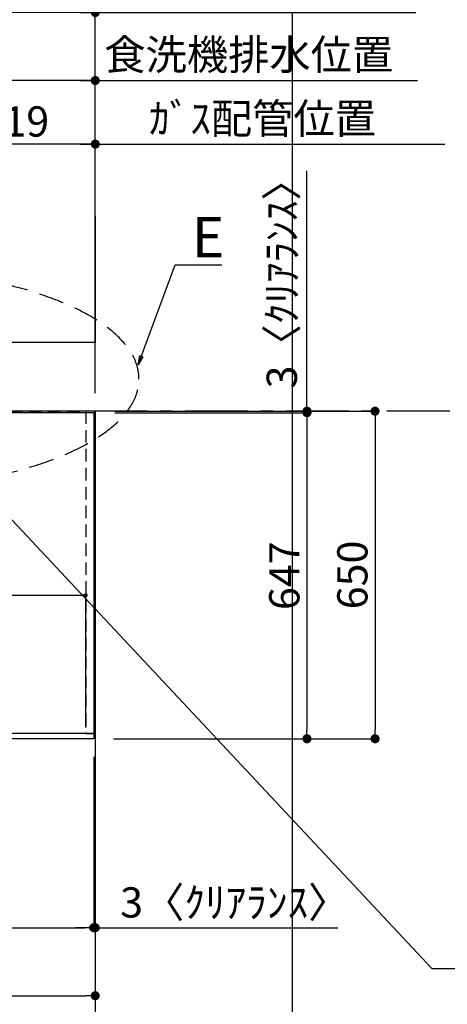
# Model space of a CAD drawing. Extents: x 27948 to 54421, y -11045 to -2175.
# Drawn here: x 45357 to 46205, y -5187 to -3233 of the extents above; entities that cross this region are included whole.
import ezdxf

# ---------------------------------------------------------------- set-up
doc = ezdxf.new("R2010")
doc.units = 0
doc.header["$LTSCALE"] = 50
doc.header["$MEASUREMENT"] = 0
for name, pattern in [('CENTER', [2, 1.25, -0.25, 0.25, -0.25]), ('DASHED', [0.75, 0.5, -0.25]), ('HIDDEN', [0.375, 0.25, -0.125])]:
    doc.linetypes.add(name, pattern=pattern)
doc.layers.get('0').update_dxf_attribs({"linetype": 'CONTINUOUS'})
doc.layers.get('DEFPOINTS').update_dxf_attribs({"color": 146, "linetype": 'CONTINUOUS'})
for name, color, linetype in [('111-壁仕上', 3, 'CONTINUOUS'), ('121-キャビネット（中）', 253, 'HIDDEN'), ('126-甲板', 2, 'CONTINUOUS'), ('160-文字', 254, 'CONTINUOUS'), ('166-寸法B', 11, 'CONTINUOUS')]:
    doc.layers.add(name, color=color, linetype=linetype)
doc.styles.add('KH001', font='txt')
doc.dimstyles.new('KH1xx015', dxfattribs={"dimscale": 10, "dimtxt": 3.8, "dimasz": 0.8, "dimexe": 0.3, "dimexo": 1.2, "dimgap": 0.5, "dimtad": 3, "dimdec": 1, "dimdsep": 46, "dimlunit": 6, "dimtxsty": 'KH001', "dimblk": 'DOT', "dimcen": 1, "dimdle": 1, "dimclrd": 256, "dimclre": 256, "dimclrt": 256, "dimadec": 0, "dimazin": 0, "dimtfac": 1, "dimtdec": 1, "dimtix": 1, "dimtmove": 2, "dimatfit": 3, "dimldrblk": 'CLOSEDBLANK', "dimfxl": 1, "dimtolj": 1, "dimtzin": 0, "dimlwd": -1, "dimlwe": -1, "dimarcsym": 0})
doc.dimstyles.new('KH1xx030', dxfattribs={"dimscale": 30, "dimtxt": 2, "dimasz": 0.6, "dimexe": 0.3, "dimexo": 1.2, "dimgap": 0.5, "dimtad": 3, "dimdec": 1, "dimdsep": 46, "dimlunit": 6, "dimtxsty": 'KH001', "dimblk": 'DOT', "dimcen": 1, "dimdle": 1, "dimclrd": 256, "dimclre": 256, "dimclrt": 256, "dimadec": 0, "dimazin": 0, "dimtfac": 1, "dimtdec": 1, "dimtix": 1, "dimtmove": 2, "dimatfit": 3, "dimldrblk": 'CLOSEDBLANK', "dimfxl": 1, "dimtolj": 1, "dimtzin": 0, "dimlwd": -1, "dimlwe": -1, "dimarcsym": 0})

# ---------------------------------------------------------------- blocks, each defined once
blk = doc.blocks.new('_Dot')
at = {"color": 0, "linetype": 'ByBlock', "lineweight": -2}
blk.add_line((-0.5, 0), (-1, 0), dxfattribs=at)
at = {"color": 0, "linetype": 'ByBlock', "const_width": 0.5}
blk.add_lwpolyline([(-0.25, 0, 1), (0.25, 0, 1)], format="xyb", close=True, dxfattribs=at)
blk = doc.blocks.new('*D342')
at = {"layer": '166-寸法B', "transparency": 16777216}
for p, q in [((42915.7, -4696.1), (42915.7, -5044.1)), ((45503.7, -4696.1), (45503.7, -5044.1)), ((42897.7, -5035.1), (42879.7, -5035.1)), ((42915.7, -5035.1), (42933.7, -5035.1)), ((42933.7, -5035.1), (45485.7, -5035.1)), ((45503.7, -5035.1), (45485.7, -5035.1)), ((45521.7, -5035.1), (45539.7, -5035.1))]:
    blk.add_line(p, q, dxfattribs=at)
at = {"layer": 'DEFPOINTS', "color": 0, "transparency": 16777216}
for p in [(42915.7, -4660.1), (45503.7, -4660.1), (45503.7, -5035.1)]:
    blk.add_point(p, dxfattribs=at)
at = {"layer": '166-寸法B', "transparency": 16777216, "xscale": 18, "yscale": 18, "zscale": 18}
blk.add_blockref('_Dot', (42915.7, -5035.1), dxfattribs=at)
at = {"layer": '166-寸法B', "transparency": 16777216, "xscale": 18, "yscale": 18, "zscale": 18, "rotation": 180}
blk.add_blockref('_Dot', (45503.7, -5035.1), dxfattribs=at)
at = {"layer": '166-寸法B', "transparency": 16777216, "insert": (44209.7, -4984.7), "char_height": 60, "attachment_point": 5, "style": 'KH001'}
blk.add_mtext('\\A1;2,588〈ﾜｰｸﾄｯﾌﾟ寸法〉', dxfattribs=at)
blk = doc.blocks.new('_ClosedBlank')
at = {"color": 0, "linetype": 'ByBlock', "lineweight": -2}
for p, q in [((-1, 0.167), (0, 0)), ((-1, 0.167), (-1, -0.167)), ((0, 0), (-1, -0.167))]:
    blk.add_line(p, q, dxfattribs=at)
blk = doc.blocks.new('*D96')
at = {"layer": '166-寸法B', "transparency": 16777216}
for p, q in [((45506.7, -3824.5), (45506.7, -3471.1)), ((45476.7, -3480.1), (46199.8, -3480.1))]:
    blk.add_line(p, q, dxfattribs=at)
at = {"layer": 'DEFPOINTS', "color": 0, "transparency": 16777216}
for p in [(46169.8, -3480.1), (46169.8, -3759.6), (45506.7, -3860.5)]:
    blk.add_point(p, dxfattribs=at)
at = {"layer": '166-寸法B', "transparency": 16777216, "insert": (45838.3, -3429.4), "char_height": 60, "attachment_point": 5, "style": 'KH001'}
blk.add_mtext('\\A1;ｶﾞｽ配管位置', dxfattribs=at)
blk = doc.blocks.new('_None')
blk = doc.blocks.new('*D97')
at = {"layer": '166-寸法B', "transparency": 16777216}
for p, q in [((45187.7, -3838.1), (45187.7, -3471.1)), ((45506.7, -3824.5), (45506.7, -3471.1)), ((45488.7, -3480.1), (45205.7, -3480.1))]:
    blk.add_line(p, q, dxfattribs=at)
at = {"layer": 'DEFPOINTS', "color": 0, "transparency": 16777216}
for p in [(45187.7, -3480.1), (45506.7, -3860.5), (45187.7, -3874.1)]:
    blk.add_point(p, dxfattribs=at)
at = {"layer": '166-寸法B', "transparency": 16777216, "xscale": 18, "yscale": 18, "zscale": 18, "rotation": 180}
blk.add_blockref('_Dot', (45187.7, -3480.1), dxfattribs=at)
at = {"layer": '166-寸法B', "transparency": 16777216, "xscale": 18, "yscale": 18, "zscale": 18}
blk.add_blockref('_Dot', (45506.7, -3480.1), dxfattribs=at)
at = {"layer": '166-寸法B', "transparency": 16777216, "insert": (45347.2, -3435.1), "char_height": 60, "attachment_point": 5, "style": 'KH001'}
blk.add_mtext('\\A1;319', dxfattribs=at)
blk = doc.blocks.new('*D103')
at = {"layer": '166-寸法B', "transparency": 16777216}
for p, q in [((45503.7, -4696.1), (45503.7, -5044.1)), ((45506.7, -4696.1), (45506.7, -5044.1)), ((45485.7, -5035.1), (45467.7, -5035.1)), ((45503.7, -5035.1), (45506.7, -5035.1)), ((45506.7, -5035.1), (45987.9, -5035.1)), ((45524.7, -5035.1), (45542.7, -5035.1))]:
    blk.add_line(p, q, dxfattribs=at)
at = {"layer": 'DEFPOINTS', "color": 0, "transparency": 16777216}
for p in [(45503.7, -4660.1), (45506.7, -4660.1), (45506.7, -5035.1)]:
    blk.add_point(p, dxfattribs=at)
at = {"layer": '166-寸法B', "transparency": 16777216, "xscale": 18, "yscale": 18, "zscale": 18}
blk.add_blockref('_Dot', (45503.7, -5035.1), dxfattribs=at)
at = {"layer": '166-寸法B', "transparency": 16777216, "xscale": 18, "yscale": 18, "zscale": 18, "rotation": 180}
blk.add_blockref('_Dot', (45506.7, -5035.1), dxfattribs=at)
at = {"layer": '166-寸法B', "transparency": 16777216, "insert": (45783.4, -4985), "char_height": 60, "attachment_point": 5, "style": 'KH001'}
blk.add_mtext('\\A1;3〈ｸﾘｱﾗﾝｽ〉', dxfattribs=at)
blk = doc.blocks.new('*D104')
at = {"layer": '166-寸法B', "transparency": 16777216}
for p, q in [((42915.7, -4696.1), (42915.7, -5179.1)), ((45506.7, -4696.1), (45506.7, -5179.1)), ((42933.7, -5170.1), (45488.7, -5170.1))]:
    blk.add_line(p, q, dxfattribs=at)
at = {"layer": 'DEFPOINTS', "color": 0, "transparency": 16777216}
for p in [(42915.7, -4660.1), (45506.7, -4660.1), (45506.7, -5170.1)]:
    blk.add_point(p, dxfattribs=at)
at = {"layer": '166-寸法B', "transparency": 16777216, "xscale": 18, "yscale": 18, "zscale": 18, "rotation": 180}
blk.add_blockref('_Dot', (42915.7, -5170.1), dxfattribs=at)
at = {"layer": '166-寸法B', "transparency": 16777216, "xscale": 18, "yscale": 18, "zscale": 18}
blk.add_blockref('_Dot', (45506.7, -5170.1), dxfattribs=at)
at = {"layer": '166-寸法B', "transparency": 16777216, "insert": (44211.2, -5121.2), "char_height": 60, "attachment_point": 5, "style": 'KH001'}
blk.add_mtext('\\A1;2,591', dxfattribs=at)
blk = doc.blocks.new('*D108')
at = {"layer": 'DEFPOINTS', "transparency": 16777216}
for p, q in [((44737.7, -4638.1), (44737.7, -4372.3)), ((44745.7, -4375.3), (45479.7, -4375.3)), ((45487.7, -4638.1), (45487.7, -4372.3))]:
    blk.add_line(p, q, dxfattribs=at)
at = {"layer": 'DEFPOINTS', "color": 0, "transparency": 16777216}
for p in [(45487.7, -4375.3), (44737.7, -4650.1), (45487.7, -4650.1)]:
    blk.add_point(p, dxfattribs=at)
at = {"layer": 'DEFPOINTS', "transparency": 16777216, "xscale": 8, "yscale": 8, "zscale": 8, "rotation": 180}
blk.add_blockref('_Dot', (44737.7, -4375.3), dxfattribs=at)
at = {"layer": 'DEFPOINTS', "transparency": 16777216, "xscale": 8, "yscale": 8, "zscale": 8}
blk.add_blockref('_Dot', (45487.7, -4375.3), dxfattribs=at)
at = {"layer": 'DEFPOINTS', "transparency": 16777216, "insert": (45112.7, -4351.3), "char_height": 38, "attachment_point": 5, "style": 'KH001'}
blk.add_mtext('\\A1;750', dxfattribs=at)
blk = doc.blocks.new('*D111')
at = {"layer": '166-寸法B', "transparency": 16777216}
for p, q in [((45545.7, -4013.1), (45935.6, -4013.1)), ((45926.6, -4031.1), (45926.6, -4642.1)), ((45542.7, -4660.1), (45935.6, -4660.1))]:
    blk.add_line(p, q, dxfattribs=at)
at = {"layer": 'DEFPOINTS', "color": 0, "transparency": 16777216}
for p in [(45509.7, -4013.1), (45506.7, -4660.1), (45926.6, -4660.1)]:
    blk.add_point(p, dxfattribs=at)
at = {"layer": '166-寸法B', "transparency": 16777216, "xscale": 18, "yscale": 18, "zscale": 18}
for p, rotation in [((45926.6, -4013.1), 90), ((45926.6, -4660.1), 270)]:
    blk.add_blockref('_Dot', p, dxfattribs=dict(at, rotation=rotation))
at = {"layer": '166-寸法B', "transparency": 16777216, "insert": (45881.6, -4336.6), "char_height": 60, "attachment_point": 5, "rotation": 90, "style": 'KH001'}
blk.add_mtext('\\A1;647', dxfattribs=at)
blk = doc.blocks.new('*D112')
at = {"layer": '166-寸法B', "transparency": 16777216}
for p, q in [((45926.6, -4010.1), (45926.6, -3533.1)), ((45926.6, -3992.1), (45926.6, -3974.1)), ((45545.7, -4010.1), (45935.6, -4010.1)), ((45545.7, -4013.1), (45935.6, -4013.1)), ((45926.6, -4013.1), (45926.6, -4010.1)), ((45926.6, -4031.1), (45926.6, -4049.1))]:
    blk.add_line(p, q, dxfattribs=at)
at = {"layer": 'DEFPOINTS', "color": 0, "transparency": 16777216}
for p in [(45509.7, -4010.1), (45509.7, -4013.1), (45926.6, -4010.1)]:
    blk.add_point(p, dxfattribs=at)
at = {"layer": '166-寸法B', "transparency": 16777216, "xscale": 18, "yscale": 18, "zscale": 18}
for p, rotation in [((45926.6, -4010.1), 270), ((45926.6, -4013.1), 90)]:
    blk.add_blockref('_Dot', p, dxfattribs=dict(at, rotation=rotation))
at = {"layer": '166-寸法B', "transparency": 16777216, "insert": (45876.6, -3737.6), "char_height": 60, "attachment_point": 5, "rotation": 90, "style": 'KH001'}
blk.add_mtext('\\A1;3〈ｸﾘｱﾗﾝｽ〉', dxfattribs=at)
blk = doc.blocks.new('*D113')
at = {"layer": '166-寸法B', "transparency": 16777216}
for p, q in [((45545.7, -4010.1), (46070.6, -4010.1)), ((46061.6, -4028.1), (46061.6, -4642.1)), ((45542.7, -4660.1), (46070.6, -4660.1))]:
    blk.add_line(p, q, dxfattribs=at)
at = {"layer": 'DEFPOINTS', "color": 0, "transparency": 16777216}
for p in [(45509.7, -4010.1), (45506.7, -4660.1), (46061.6, -4660.1)]:
    blk.add_point(p, dxfattribs=at)
at = {"layer": '166-寸法B', "transparency": 16777216, "xscale": 18, "yscale": 18, "zscale": 18}
for p, rotation in [((46061.6, -4010.1), 90), ((46061.6, -4660.1), 270)]:
    blk.add_blockref('_Dot', p, dxfattribs=dict(at, rotation=rotation))
at = {"layer": '166-寸法B', "transparency": 16777216, "insert": (46016.6, -4335.1), "char_height": 60, "attachment_point": 5, "rotation": 90, "style": 'KH001'}
blk.add_mtext('\\A1;650', dxfattribs=at)
blk = doc.blocks.new('*D126')
at = {"layer": '166-寸法B', "transparency": 16777216}
for p, q in [((46409.9, -3905.1), (46409.9, -3324.9)), ((46439.9, -4010.1), (46412.9, -4010.1))]:
    blk.add_line(p, q, dxfattribs=at)
blk.add_solid([(46392.4, -3905.1), (46427.4, -3905.1), (46409.9, -4010.1)], dxfattribs=at)
at = {"layer": 'DEFPOINTS', "color": 0, "transparency": 16777216}
for p in [(46084.5, -3333.9), (46409.9, -3333.9), (46409.9, -4010.1)]:
    blk.add_point(p, dxfattribs=at)
at = {"layer": '166-寸法B', "transparency": 16777216, "insert": (46347.4, -3619.5), "char_height": 81, "attachment_point": 5, "rotation": 90, "style": 'KH001'}
blk.add_mtext('\\A1;基準位置 Ａ', dxfattribs=at)
blk = doc.blocks.new('*D148')
at = {"layer": '166-寸法B', "transparency": 16777216}
for p, q in [((44601.7, -2904.1), (44601.7, -2796.1)), ((44619.7, -2805.1), (45488.7, -2805.1)), ((45506.7, -3824.5), (45506.7, -2796.1))]:
    blk.add_line(p, q, dxfattribs=at)
at = {"layer": 'DEFPOINTS', "color": 0, "transparency": 16777216}
for p in [(45506.7, -2805.1), (44601.7, -2940.1), (45506.7, -3860.5)]:
    blk.add_point(p, dxfattribs=at)
at = {"layer": '166-寸法B', "transparency": 16777216, "xscale": 18, "yscale": 18, "zscale": 18, "rotation": 180}
blk.add_blockref('_Dot', (44601.7, -2805.1), dxfattribs=at)
at = {"layer": '166-寸法B', "transparency": 16777216, "xscale": 18, "yscale": 18, "zscale": 18}
blk.add_blockref('_Dot', (45506.7, -2805.1), dxfattribs=at)
at = {"layer": '166-寸法B', "transparency": 16777216, "insert": (45054.2, -2760.1), "char_height": 60, "attachment_point": 5, "style": 'KH001'}
blk.add_mtext('\\A1;905', dxfattribs=at)
blk = doc.blocks.new('*D307')
at = {"layer": '166-寸法B', "transparency": 16777216}
for p, q in [((43527.7, -3824.1), (43527.7, -3074.9)), ((43545.7, -3083.9), (45488.7, -3083.9)), ((45506.7, -3974.1), (45506.7, -3074.9))]:
    blk.add_line(p, q, dxfattribs=at)
at = {"layer": 'DEFPOINTS', "color": 0, "transparency": 16777216}
for p in [(45506.7, -3083.9), (43527.7, -3860.1), (45506.7, -4010.1)]:
    blk.add_point(p, dxfattribs=at)
at = {"layer": '166-寸法B', "transparency": 16777216, "xscale": 18, "yscale": 18, "zscale": 18, "rotation": 180}
blk.add_blockref('_Dot', (43527.7, -3083.9), dxfattribs=at)
at = {"layer": '166-寸法B', "transparency": 16777216, "xscale": 18, "yscale": 18, "zscale": 18}
blk.add_blockref('_Dot', (45506.7, -3083.9), dxfattribs=at)
at = {"layer": '166-寸法B', "transparency": 16777216, "insert": (44517.2, -3035.1), "char_height": 60, "attachment_point": 5, "style": 'KH001'}
blk.add_mtext('\\A1;1,979', dxfattribs=at)
blk = doc.blocks.new('*D308')
at = {"layer": '166-寸法B', "transparency": 16777216}
for p, q in [((43227.7, -3824.1), (43227.7, -2939.9)), ((43245.7, -2948.9), (45488.7, -2948.9)), ((45506.7, -3974.1), (45506.7, -2939.9))]:
    blk.add_line(p, q, dxfattribs=at)
at = {"layer": 'DEFPOINTS', "color": 0, "transparency": 16777216}
for p in [(45506.7, -2948.9), (43227.7, -3860.1), (45506.7, -4010.1)]:
    blk.add_point(p, dxfattribs=at)
at = {"layer": '166-寸法B', "transparency": 16777216, "xscale": 18, "yscale": 18, "zscale": 18, "rotation": 180}
blk.add_blockref('_Dot', (43227.7, -2948.9), dxfattribs=at)
at = {"layer": '166-寸法B', "transparency": 16777216, "xscale": 18, "yscale": 18, "zscale": 18}
blk.add_blockref('_Dot', (45506.7, -2948.9), dxfattribs=at)
at = {"layer": '166-寸法B', "transparency": 16777216, "insert": (44367.2, -2900.1), "char_height": 60, "attachment_point": 5, "style": 'KH001'}
blk.add_mtext('\\A1;2,279', dxfattribs=at)
blk = doc.blocks.new('*D309')
at = {"layer": '166-寸法B', "transparency": 16777216}
for p, q in [((43867.7, -3824.1), (43867.7, -3344.9)), ((45488.7, -3353.9), (43885.7, -3353.9)), ((45506.7, -3974.1), (45506.7, -3344.9))]:
    blk.add_line(p, q, dxfattribs=at)
at = {"layer": 'DEFPOINTS', "color": 0, "transparency": 16777216}
for p in [(43867.7, -3353.9), (43867.7, -3860.1), (45506.7, -4010.1)]:
    blk.add_point(p, dxfattribs=at)
at = {"layer": '166-寸法B', "transparency": 16777216, "xscale": 18, "yscale": 18, "zscale": 18, "rotation": 180}
blk.add_blockref('_Dot', (43867.7, -3353.9), dxfattribs=at)
at = {"layer": '166-寸法B', "transparency": 16777216, "xscale": 18, "yscale": 18, "zscale": 18}
blk.add_blockref('_Dot', (45506.7, -3353.9), dxfattribs=at)
at = {"layer": '166-寸法B', "transparency": 16777216, "insert": (44687.2, -3305.1), "char_height": 60, "attachment_point": 5, "style": 'KH001'}
blk.add_mtext('\\A1;1,639', dxfattribs=at)
blk = doc.blocks.new('*D310')
at = {"layer": '166-寸法B', "transparency": 16777216}
for p, q in [((43747.7, -3824.1), (43747.7, -3209.9)), ((45488.7, -3218.9), (43765.7, -3218.9)), ((45506.7, -3974.1), (45506.7, -3209.9))]:
    blk.add_line(p, q, dxfattribs=at)
at = {"layer": 'DEFPOINTS', "color": 0, "transparency": 16777216}
for p in [(43747.7, -3218.9), (43747.7, -3860.1), (45506.7, -4010.1)]:
    blk.add_point(p, dxfattribs=at)
at = {"layer": '166-寸法B', "transparency": 16777216, "xscale": 18, "yscale": 18, "zscale": 18, "rotation": 180}
blk.add_blockref('_Dot', (43747.7, -3218.9), dxfattribs=at)
at = {"layer": '166-寸法B', "transparency": 16777216, "xscale": 18, "yscale": 18, "zscale": 18}
blk.add_blockref('_Dot', (45506.7, -3218.9), dxfattribs=at)
at = {"layer": '166-寸法B', "transparency": 16777216, "insert": (44627.2, -3170.1), "char_height": 60, "attachment_point": 5, "style": 'KH001'}
blk.add_mtext('\\A1;1,759', dxfattribs=at)
blk = doc.blocks.new('*D318')
at = {"layer": '166-寸法B', "transparency": 16777216}
for p, q in [((45476.7, -2948.9), (46142.6, -2948.9)), ((45506.7, -3712.2), (45506.7, -2939.9))]:
    blk.add_line(p, q, dxfattribs=at)
at = {"layer": 'DEFPOINTS', "color": 0, "transparency": 16777216}
for p in [(46112.6, -2948.9), (46112.6, -3647.7), (45506.7, -3748.2)]:
    blk.add_point(p, dxfattribs=at)
at = {"layer": '166-寸法B', "transparency": 16777216, "insert": (45809.6, -2898.6), "char_height": 60, "attachment_point": 5, "style": 'KH001'}
blk.add_mtext('\\A1;排水位置', dxfattribs=at)
blk = doc.blocks.new('*D319')
at = {"layer": '166-寸法B', "transparency": 16777216}
for p, q in [((45476.7, -3083.9), (46142.6, -3083.9)), ((45506.7, -3712.2), (45506.7, -3074.9))]:
    blk.add_line(p, q, dxfattribs=at)
at = {"layer": 'DEFPOINTS', "color": 0, "transparency": 16777216}
for p in [(46112.6, -3083.9), (46112.6, -3647.7), (45506.7, -3748.2)]:
    blk.add_point(p, dxfattribs=at)
at = {"layer": '166-寸法B', "transparency": 16777216, "insert": (45809.6, -3033.4), "char_height": 60, "attachment_point": 5, "style": 'KH001'}
blk.add_mtext('\\A1;給水・給湯位置', dxfattribs=at)
blk = doc.blocks.new('*D320')
at = {"layer": '166-寸法B', "transparency": 16777216}
for p, q in [((45476.7, -3218.9), (46142.6, -3218.9)), ((45506.7, -3862.2), (45506.7, -3209.9))]:
    blk.add_line(p, q, dxfattribs=at)
at = {"layer": 'DEFPOINTS', "color": 0, "transparency": 16777216}
for p in [(46112.6, -3218.9), (46112.6, -3647.7), (45506.7, -3898.2)]:
    blk.add_point(p, dxfattribs=at)
at = {"layer": '166-寸法B', "transparency": 16777216, "insert": (45809.6, -3167.6), "char_height": 60, "attachment_point": 5, "style": 'KH001'}
blk.add_mtext('\\A1;食洗機給水位置', dxfattribs=at)
blk = doc.blocks.new('*D321')
at = {"layer": '166-寸法B', "transparency": 16777216}
for p, q in [((45476.7, -3353.9), (46145.6, -3353.9)), ((45506.7, -3969.3), (45506.7, -3344.9))]:
    blk.add_line(p, q, dxfattribs=at)
at = {"layer": 'DEFPOINTS', "color": 0, "transparency": 16777216}
for p in [(46115.6, -3353.9), (46115.6, -3790.8), (45506.7, -4005.3)]:
    blk.add_point(p, dxfattribs=at)
at = {"layer": '166-寸法B', "transparency": 16777216, "insert": (45811.1, -3302.6), "char_height": 60, "attachment_point": 5, "style": 'KH001'}
blk.add_mtext('\\A1;食洗機排水位置', dxfattribs=at)

msp = doc.modelspace()

# ---------------------------------------------------------------- linework, layer by layer
at = {"layer": '111-壁仕上', "ltscale": 2}
for p, q in [((45506.69, -3623.81), (45506.69, -3874.06)), ((45506.69, -3874.06), (44601.69, -3874.06)), ((45506.69, -4010.06), (44601.69, -4010.06)), ((45506.69, -4010.06), (45506.69, -5318.49))]:
    msp.add_line(p, q, dxfattribs=at)
at = {"layer": '111-壁仕上', "color": 253, "linetype": 'CENTER', "ltscale": 2}
msp.add_line((46409.91, -4010.06), (42452.19, -4010.06), dxfattribs=at)
at = {"layer": '121-キャビネット（中）', "ltscale": 2}
msp.add_lwpolyline([(45506.69, -4650.06), (42918.69, -4650.06), (42918.69, -3991.06)], dxfattribs=at)
at = {"layer": '126-甲板'}
msp.add_line((45503.69, -4013.06), (44598.69, -4013.06), dxfattribs=at)
msp.add_lwpolyline([(45503.69, -4013.06), (45503.69, -4660.06), (42915.69, -4660.06), (42915.69, -3860.06), (44598.69, -3860.06)], dxfattribs=at)
at = {"layer": '160-文字', "linetype": 'DASHED', "ltscale": 2, "extrusion": (0, 0, -1)}
msp.add_ellipse((45058.51, -3946.37), major_axis=(534.89, 0), ratio=0.4069742, dxfattribs=at)
at = {"layer": 'DEFPOINTS'}
msp.add_line((45897.65, -9992.67), (45897.65, -2636.44), dxfattribs=at)
at = {"layer": 'DEFPOINTS', "linetype": 'DASHED'}
for points in [[(45487.69, -4650.06), (44737.69, -4650.06), (44737.69, -4010.06), (45487.69, -4010.06)], [(45506.69, -4010.06), (45487.69, -4010.06), (45487.69, -4650.06), (45506.69, -4650.06)]]:
    msp.add_lwpolyline(points, close=True, dxfattribs=at)

# ---------------------------------------------------------------- texts
at = {"layer": '160-文字', "insert": (45698.33, -3704.92), "char_height": 80, "attachment_point": 7, "style": 'KH001'}
msp.add_mtext('{\\fArial|b0|i0|c0|p34;E}', dxfattribs=at)

# ---------------------------------------------------------------- dimensions: what is measured, and where the dimension line sits
at = {"layer": '166-寸法B'}
for base, p1, p2, angle, picture, middle in [((45506.69, -2805.08), (44601.69, -2940.08), (45506.69, -3860.47), 180, '*D148', (45054.19, -2760.08)), ((45506.69, -2948.88), (43227.69, -3860.06), (45506.69, -4010.06), 180, '*D308', (44367.19, -2900.08)), ((45506.69, -3083.88), (43527.7, -3860.06), (45506.69, -4010.06), 180, '*D307', (44517.19, -3035.08)), ((43747.69, -3218.88), (45506.69, -4010.06), (43747.69, -3860.06), 180, '*D310', (44627.19, -3170.08)), ((43867.69, -3353.88), (45506.69, -4010.06), (43867.69, -3860.06), 180, '*D309', (44687.19, -3305.08)), ((45187.69, -3480.08), (45506.69, -3860.47), (45187.69, -3874.06), 180, '*D97', (45347.19, -3435.08)), ((46061.62, -4660.06), (45509.69, -4010.06), (45506.69, -4660.06), 90, '*D113', (46016.62, -4335.06)), ((45926.62, -4660.06), (45509.69, -4013.06), (45506.69, -4660.06), 90, '*D111', (45881.62, -4336.56)), ((45506.69, -5170.06), (42915.69, -4660.06), (45506.69, -4660.06), 180, '*D104', (44211.19, -5121.25))]:
    dim = msp.add_linear_dim(base=base, p1=p1, p2=p2, angle=angle, dimstyle='KH1xx030', dxfattribs=at)
    dim.commit()
    dim.dimension.update_dxf_attribs({"geometry": picture, "text_midpoint": middle})
for base, p1, p2, angle, text, override, picture, middle in [((46112.6, -2948.88), (45506.69, -3748.19), (46112.6, -3647.73), 180, '排水位置', {"dimblk1": 'None', "dimblk2": 'None', "dimsah": 1, "dimse2": 1}, '*D318', (45809.64, -2898.55)), ((46112.6, -3083.88), (45506.69, -3748.19), (46112.6, -3647.73), 180, '給水・給湯位置', {"dimblk1": 'None', "dimblk2": 'None', "dimsah": 1, "dimse2": 1}, '*D319', (45809.64, -3033.4)), ((46112.6, -3218.88), (45506.69, -3898.19), (46112.6, -3647.73), 180, '食洗機給水位置', {"dimblk1": 'None', "dimblk2": 'None', "dimsah": 1, "dimse2": 1}, '*D320', (45809.64, -3167.64)), ((46115.6, -3353.88), (45506.69, -4005.28), (46115.6, -3790.82), 180, '食洗機排水位置', {"dimblk1": 'None', "dimblk2": 'None', "dimsah": 1, "dimse2": 1}, '*D321', (45811.14, -3302.64)), ((46409.91, -3333.9), (46409.91, -4010.06), (46084.48, -3333.9), 270, '基準位置 Ａ', {"dimtxt": 2.7, "dimasz": 3.5, "dimexe": 0.1, "dimexo": 1, "dimblk2": 'None', "dimsah": 1, "dimdle": 0.3, "dimse2": 1}, '*D126', (46347.44, -3619.48)), ((46169.84, -3480.08), (45506.69, -3860.47), (46169.84, -3759.6), 180, 'ｶﾞｽ配管位置', {"dimblk1": 'None', "dimblk2": 'None', "dimsah": 1, "dimse2": 1}, '*D96', (45838.26, -3429.44))]:
    dim = msp.add_linear_dim(base=base, p1=p1, p2=p2, angle=angle, text=text, dimstyle='KH1xx030', override=override, dxfattribs=at)
    dim.commit()
    dim.dimension.update_dxf_attribs({"geometry": picture, "text_midpoint": middle})
for base, p1, p2, angle, picture, middle in [((45926.62, -4010.06), (45509.69, -4013.06), (45509.69, -4010.06), 90, '*D112', (45910.51, -3737.64)), ((45506.69, -5035.06), (45503.69, -4660.06), (45506.69, -4660.06), 180, '*D103', (45783.36, -5069.78))]:
    dim = msp.add_linear_dim(base=base, p1=p1, p2=p2, angle=angle, text='<>〈ｸﾘｱﾗﾝｽ〉', dimstyle='KH1xx030', override={"dimtmove": 1}, dxfattribs=at)
    dim.commit()
    dim.dimension.update_dxf_attribs({"geometry": picture, "text_midpoint": middle, "dimtype": 128})
dim = msp.add_linear_dim(base=(45503.69, -5035.06), p1=(42915.69, -4660.06), p2=(45503.69, -4660.06), angle=180, text='<>〈ﾜｰｸﾄｯﾌﾟ寸法〉', dimstyle='KH1xx030', dxfattribs=at)
dim.commit()
dim.dimension.update_dxf_attribs({"geometry": '*D342', "text_midpoint": (44209.69, -4984.73)})
at = {"layer": 'DEFPOINTS'}
dim = msp.add_linear_dim(base=(45487.69, -4375.3), p1=(44737.69, -4650.06), p2=(45487.69, -4650.06), angle=180, dimstyle='KH1xx015', dxfattribs=at)
dim.commit()
dim.dimension.update_dxf_attribs({"geometry": '*D108', "text_midpoint": (45112.69, -4351.3)})

# ---------------------------------------------------------------- leaders
at = {"layer": '160-文字', "annotation_type": 0, "has_hookline": 1, "hookline_direction": 0}
for points, text_width in [([(45591.83, -3917.98), (45665.33, -3719.92), (45683.33, -3719.92)], 59.7), ([(45223.37, -4099.93), (46174.43, -5116.1), (46192.43, -5116.1)], 1004.16)]:
    msp.add_leader(points, dimstyle='KH1xx030', override={"dimgap": 0.5, "dimtad": 1}, dxfattribs=dict(at, text_width=text_width))

doc.saveas('drawing.dxf')
